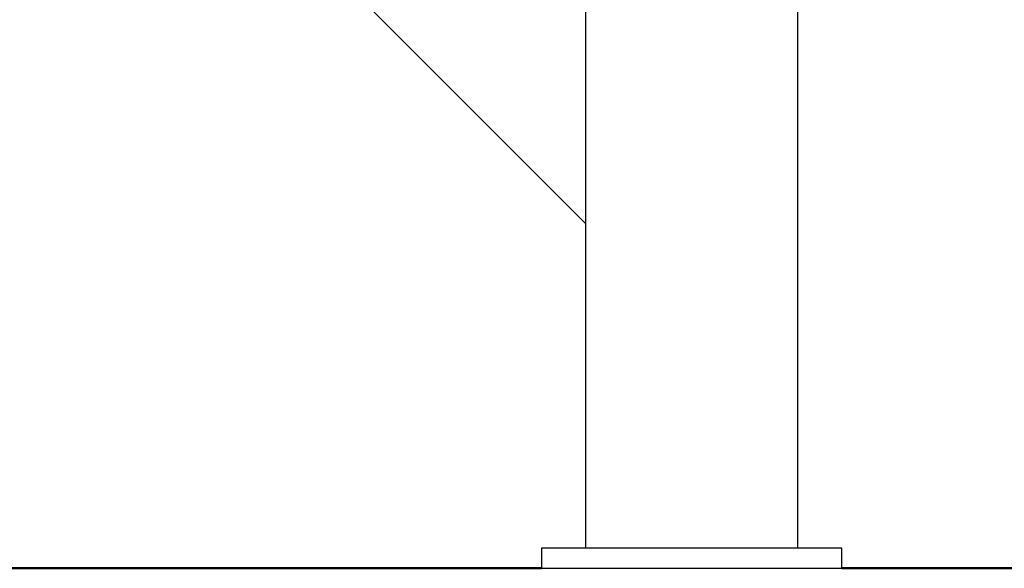
# Model space of a CAD drawing. Units: inches. Extents: x 262.3 to 332.4, y 167.1 to 239.6.
# Drawn here: x 291.5 to 293.5, y 226.3 to 227.4 of the extents above; entities that cross this region are included whole.
import ezdxf

# ---------------------------------------------------------------- set-up
doc = ezdxf.new("R2010")
doc.units = ezdxf.units.IN
doc.header["$MEASUREMENT"] = 0
doc.layers.add('Ebene 1', color=7, linetype='Continuous')

msp = doc.modelspace()

# ---------------------------------------------------------------- linework, layer by layer
at = {"layer": 'Ebene 1', "color": 179, "lineweight": 25, "true_color": 0x1a171b}
for points in [[(293.0831, 226.3502), (293.0831, 231.3509)], [(291.5589, 228.0984), (292.6591, 226.9982)], [(292.6591, 228.0984), (292.6591, 226.9982)], [(292.6591, 226.9982), (292.6591, 226.3502)], [(292.5711, 226.3502), (292.5711, 226.31)], [(293.1711, 226.3502), (292.5711, 226.3502)], [(293.1711, 226.31), (293.1711, 226.3502)], [(292.5711, 226.3111), (277.5927, 226.3111)], [(292.5711, 226.31), (293.1711, 226.31)], [(307.8737, 226.3111), (293.1711, 226.3111)]]:
    msp.add_lwpolyline(points, dxfattribs=at)
at = {"layer": 'Ebene 1', "color": 179, "lineweight": 40, "true_color": 0x1a171b}
for points in [[(277.5927, 226.31), (292.5711, 226.31)], [(293.1711, 226.31), (307.8737, 226.31)]]:
    msp.add_lwpolyline(points, dxfattribs=at)

doc.saveas('drawing.dxf')
